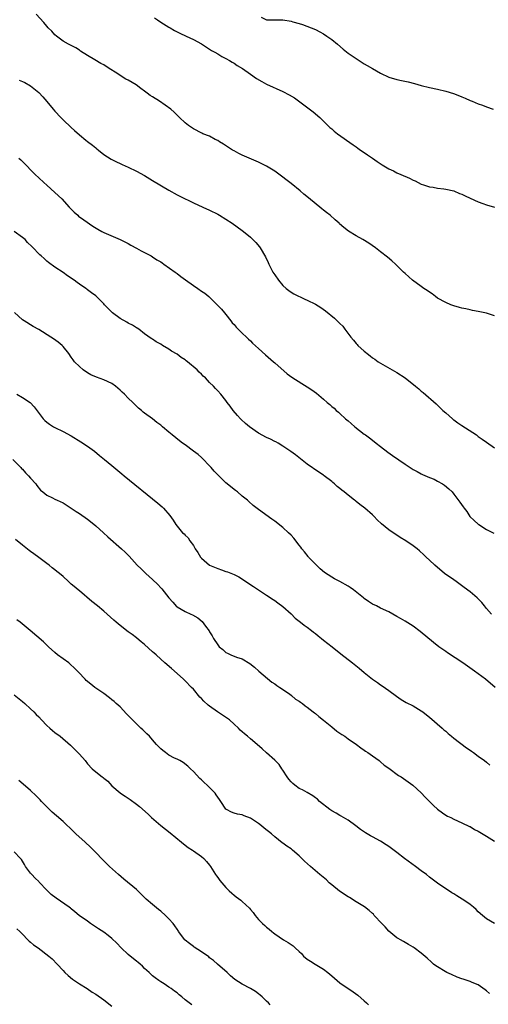
# Model space of a CAD drawing. Units: inches. Extents: x 2607000 to 2610000, y 1491000 to 1494000.
# Drawn here: x 2607800 to 2607915, y 1491397 to 1491639 of the extents above; entities that cross this region are included whole.
import ezdxf

# ---------------------------------------------------------------- set-up
doc = ezdxf.new("R2010")
doc.units = ezdxf.units.IN
doc.header["$MEASUREMENT"] = 0
doc.layers.add('LD26071491_10ft', color=133, linetype='Continuous')

msp = doc.modelspace()

# ---------------------------------------------------------------- linework, layer by layer
at = {"layer": 'LD26071491_10ft'}
for points, elevation in [([(2607917, 1491566.24), (2607915, 1491566.89), (2607913, 1491567.36), (2607911.62, 1491567.62), (2607911, 1491567.72), (2607909.96, 1491567.96), (2607909, 1491568.14), (2607908.35, 1491568.35), (2607907, 1491568.73), (2607906.26, 1491569), (2607905, 1491569.52), (2607903, 1491570.63), (2607902.49, 1491571), (2607901.65, 1491571.65), (2607901, 1491572.05), (2607900.47, 1491572.47), (2607899.65, 1491573), (2607899, 1491573.45), (2607896.85, 1491575), (2607895, 1491576.66), (2607894.64, 1491577), (2607892.68, 1491579), (2607891.79, 1491579.79), (2607890.71, 1491580.71), (2607889, 1491582.02), (2607887.77, 1491583), (2607886.13, 1491584.13), (2607884.67, 1491585), (2607883, 1491585.92), (2607881.1, 1491587.1), (2607879.94, 1491587.94), (2607878.89, 1491588.9), (2607878.8, 1491589), (2607877.84, 1491589.84), (2607876.6, 1491591), (2607875.69, 1491591.69), (2607875, 1491592.26), (2607874.56, 1491592.56), (2607871.26, 1491595.26), (2607870.17, 1491596.17), (2607869.22, 1491597), (2607867, 1491598.76), (2607865.73, 1491599.73), (2607865, 1491600.34), (2607863, 1491601.81), (2607861, 1491603.03), (2607859, 1491604), (2607856.69, 1491605), (2607855, 1491605.76), (2607854.17, 1491606.17), (2607853, 1491606.79), (2607852.63, 1491607), (2607851.62, 1491607.62), (2607850.41, 1491608.41), (2607849.44, 1491609), (2607849, 1491609.3), (2607848.39, 1491609.61), (2607847, 1491610.37), (2607845.31, 1491611), (2607845.1, 1491611.1), (2607843, 1491612.19), (2607842.54, 1491612.54), (2607841.83, 1491613), (2607841, 1491613.67), (2607839.61, 1491615), (2607839.29, 1491615.29), (2607839, 1491615.54), (2607838.28, 1491616.28), (2607837.46, 1491617), (2607834.71, 1491619), (2607833, 1491620.04), (2607832.42, 1491620.42), (2607831.69, 1491621), (2607831, 1491621.46), (2607830.1, 1491622.1), (2607828.98, 1491623), (2607827, 1491624.16), (2607826.41, 1491624.41), (2607825, 1491625.27), (2607824.16, 1491625.84), (2607822.29, 1491627), (2607821, 1491627.9), (2607820.28, 1491628.28), (2607818.83, 1491629.17), (2607817, 1491630.21), (2607815.31, 1491631.31), (2607815, 1491631.53), (2607814.09, 1491632.09), (2607813, 1491632.65), (2607812.79, 1491632.79), (2607812.32, 1491633), (2607811, 1491633.76), (2607809.35, 1491635), (2607809, 1491635.3), (2607808.22, 1491636.22), (2607807.35, 1491637), (2607807, 1491637.39), (2607806.29, 1491638.29), (2607804.4, 1491640.4)], 9920), ([(2607833.45, 1491639.45), (2607834.16, 1491639), (2607835, 1491638.41), (2607837, 1491637.17), (2607837.31, 1491637), (2607838.36, 1491636.36), (2607839.69, 1491635.69), (2607841.2, 1491635), (2607843, 1491634.13), (2607845, 1491633.05), (2607846.24, 1491632.24), (2607847, 1491631.76), (2607847.46, 1491631.46), (2607848.29, 1491631), (2607849, 1491630.59), (2607849.98, 1491629.98), (2607851, 1491629.48), (2607851.87, 1491629), (2607852.55, 1491628.55), (2607853, 1491628.3), (2607853.77, 1491627.77), (2607855.07, 1491627), (2607857, 1491625.6), (2607858.55, 1491624.55), (2607859.82, 1491623.82), (2607861, 1491623.2), (2607865, 1491621.4), (2607866.58, 1491620.58), (2607867.83, 1491619.83), (2607872.42, 1491616.42), (2607874.04, 1491615), (2607875, 1491614.11), (2607876.57, 1491612.57), (2607877, 1491612.22), (2607877.62, 1491611.62), (2607878.45, 1491611), (2607882.24, 1491608.24), (2607883, 1491607.75), (2607883.43, 1491607.43), (2607884.08, 1491607), (2607885, 1491606.37), (2607885.79, 1491605.79), (2607887.01, 1491605), (2607888.17, 1491604.17), (2607889.38, 1491603.38), (2607891, 1491602.39), (2607892.14, 1491601.86), (2607893, 1491601.43), (2607893.98, 1491601), (2607896.1, 1491600.1), (2607897, 1491599.63), (2607897.46, 1491599.46), (2607898.27, 1491599), (2607899, 1491598.65), (2607899.57, 1491598.43), (2607901, 1491597.97), (2607901.9, 1491597.9), (2607903, 1491597.63), (2607904.55, 1491597.44), (2607905, 1491597.41), (2607907, 1491596.96), (2607908.36, 1491596.36), (2607909, 1491596.14), (2607909.75, 1491595.75), (2607911, 1491595.16), (2607913, 1491594.27), (2607914.16, 1491593.84), (2607915, 1491593.56), (2607917, 1491592.95)], 9930), ([(2607859.65, 1491639.65), (2607861, 1491639), (2607862.95, 1491638.95), (2607865, 1491638.95), (2607867, 1491638.68), (2607867.47, 1491638.53), (2607869, 1491638.12), (2607869.85, 1491637.85), (2607873, 1491636.57), (2607874.05, 1491636.05), (2607875, 1491635.52), (2607875.81, 1491635), (2607877, 1491634.14), (2607878.41, 1491633), (2607879.78, 1491631.78), (2607881, 1491630.81), (2607883, 1491629.45), (2607883.71, 1491629), (2607884.48, 1491628.48), (2607885, 1491628.2), (2607885.74, 1491627.74), (2607887, 1491627.02), (2607889, 1491625.85), (2607891, 1491624.9), (2607893, 1491624.3), (2607894.11, 1491624.11), (2607895.76, 1491623.76), (2607897.33, 1491623.33), (2607899, 1491622.82), (2607901, 1491622.37), (2607903, 1491621.97), (2607905, 1491621.48), (2607906.9, 1491620.9), (2607908.35, 1491620.35), (2607909, 1491620.06), (2607909.76, 1491619.76), (2607911, 1491619.18), (2607911.47, 1491619), (2607913, 1491618.33), (2607914.02, 1491617.98), (2607915, 1491617.6), (2607916.7, 1491617)], 9940), ([(2607800.18, 1491624.18), (2607801, 1491623.81), (2607801.59, 1491623.59), (2607803, 1491622.73), (2607805, 1491621.09), (2607806.03, 1491620.03), (2607807, 1491618.91), (2607808.59, 1491617), (2607809, 1491616.56), (2607810.45, 1491615), (2607811, 1491614.45), (2607813, 1491612.53), (2607813.82, 1491611.82), (2607815, 1491610.72), (2607816.6, 1491609.4), (2607817, 1491609.07), (2607818.19, 1491608.19), (2607819, 1491607.5), (2607819.3, 1491607.3), (2607819.7, 1491607), (2607821, 1491605.94), (2607822.79, 1491604.79), (2607823, 1491604.68), (2607824.11, 1491604.11), (2607825, 1491603.72), (2607825.48, 1491603.48), (2607827, 1491602.8), (2607829, 1491601.81), (2607831, 1491600.72), (2607833, 1491599.54), (2607837, 1491597.12), (2607839, 1491595.99), (2607839.65, 1491595.65), (2607843, 1491594.03), (2607845.33, 1491593), (2607847, 1491592.23), (2607849, 1491591.23), (2607849.41, 1491591), (2607851, 1491590.04), (2607852.57, 1491589), (2607855, 1491587.24), (2607855.31, 1491587), (2607857, 1491585.59), (2607857.64, 1491585), (2607858.31, 1491584.31), (2607859.23, 1491583.23), (2607859.41, 1491583), (2607860.76, 1491580.76), (2607861.39, 1491579.39), (2607861.55, 1491579), (2607862.54, 1491577), (2607863, 1491576.3), (2607863.94, 1491575), (2607865, 1491573.73), (2607865.81, 1491573), (2607866.46, 1491572.46), (2607867, 1491572.09), (2607867.7, 1491571.7), (2607870.4, 1491570.4), (2607871, 1491570.13), (2607873, 1491569.13), (2607874.32, 1491568.32), (2607875.5, 1491567.5), (2607877.67, 1491565.67), (2607878.37, 1491565), (2607878.7, 1491564.7), (2607879, 1491564.37), (2607879.7, 1491563.7), (2607880.24, 1491563), (2607881.68, 1491561), (2607882.32, 1491560.32), (2607883, 1491559.47), (2607883.23, 1491559.23), (2607883.41, 1491559), (2607885, 1491557.6), (2607885.33, 1491557.33), (2607885.68, 1491557), (2607886.44, 1491556.44), (2607887, 1491555.99), (2607887.6, 1491555.6), (2607888.43, 1491555), (2607889, 1491554.63), (2607893, 1491552.35), (2607895.06, 1491551), (2607897.6, 1491549), (2607898.37, 1491548.37), (2607899, 1491547.79), (2607899.45, 1491547.45), (2607902.66, 1491544.66), (2607903, 1491544.34), (2607904.31, 1491543), (2607905, 1491542.44), (2607906.63, 1491541), (2607906.84, 1491540.84), (2607907, 1491540.75), (2607907.98, 1491539.98), (2607909, 1491539.34), (2607912.53, 1491537), (2607913, 1491536.65), (2607913.98, 1491535.98), (2607915, 1491535.2), (2607917, 1491533.81)], 9910), ([(2607800.11, 1491605), (2607800.59, 1491604.59), (2607801.59, 1491603.59), (2607802.16, 1491603), (2607803, 1491602.17), (2607804.11, 1491601), (2607805, 1491600.18), (2607806.23, 1491599), (2607807, 1491598.36), (2607809, 1491596.59), (2607810.66, 1491595), (2607812.51, 1491593), (2607812.72, 1491592.72), (2607813, 1491592.45), (2607813.7, 1491591.7), (2607814.59, 1491591), (2607814.79, 1491590.79), (2607816.13, 1491589.87), (2607818.31, 1491588.31), (2607819.55, 1491587.55), (2607820.54, 1491587), (2607821, 1491586.75), (2607824.98, 1491584.98), (2607826.35, 1491584.35), (2607827, 1491584.01), (2607827.63, 1491583.63), (2607829, 1491582.92), (2607830.21, 1491582.21), (2607831, 1491581.86), (2607832.61, 1491581), (2607833, 1491580.77), (2607834.05, 1491580.05), (2607835, 1491579.51), (2607835.3, 1491579.3), (2607835.78, 1491579), (2607838.57, 1491577), (2607838.8, 1491576.8), (2607839, 1491576.67), (2607839.92, 1491575.92), (2607841.1, 1491575.1), (2607843, 1491573.74), (2607844.11, 1491573), (2607845, 1491572.35), (2607845.81, 1491571.81), (2607846.81, 1491571), (2607848.89, 1491569), (2607849.88, 1491567.88), (2607850.63, 1491567), (2607851, 1491566.56), (2607852.21, 1491565), (2607852.57, 1491564.57), (2607853, 1491564.11), (2607853.52, 1491563.52), (2607854.02, 1491563), (2607855, 1491562.03), (2607856.07, 1491561), (2607856.54, 1491560.54), (2607857, 1491560.11), (2607857.56, 1491559.56), (2607859, 1491558.24), (2607860.71, 1491556.71), (2607862.72, 1491555), (2607863, 1491554.74), (2607866.06, 1491552.06), (2607867.22, 1491551.22), (2607869.66, 1491549.66), (2607871, 1491548.85), (2607872.12, 1491548.12), (2607873.28, 1491547.28), (2607875, 1491545.8), (2607875.89, 1491545), (2607876.51, 1491544.51), (2607877, 1491544), (2607877.56, 1491543.56), (2607878.11, 1491543), (2607878.63, 1491542.63), (2607879, 1491542.25), (2607880.34, 1491541), (2607880.72, 1491540.72), (2607881, 1491540.45), (2607881.81, 1491539.81), (2607882.71, 1491539), (2607885, 1491537.24), (2607885.3, 1491537), (2607886.28, 1491536.28), (2607887.42, 1491535.42), (2607887.9, 1491535), (2607889, 1491534.18), (2607890.78, 1491532.78), (2607891.95, 1491531.96), (2607895, 1491529.86), (2607897, 1491528.53), (2607898.02, 1491528.02), (2607899, 1491527.45), (2607899.33, 1491527.33), (2607901, 1491526.56), (2607902.13, 1491526.13), (2607903, 1491525.67), (2607904.2, 1491525), (2607904.69, 1491524.69), (2607905.78, 1491523.78), (2607906.56, 1491523), (2607907, 1491522.47), (2607908.51, 1491520.51), (2607909.32, 1491519.32), (2607909.5, 1491519), (2607910.17, 1491518.17), (2607910.94, 1491517), (2607912.01, 1491516.01), (2607913, 1491515.07), (2607913.1, 1491515), (2607915, 1491513.8), (2607916.85, 1491512.85)], 9900), ([(2607916.26, 1491493), (2607915, 1491494.39), (2607914.55, 1491495), (2607913.84, 1491495.84), (2607912.87, 1491496.87), (2607912.74, 1491497), (2607911, 1491498.48), (2607909.57, 1491499.57), (2607907.56, 1491501), (2607907, 1491501.43), (2607904.74, 1491503), (2607902.31, 1491505), (2607901, 1491506.28), (2607900.22, 1491507), (2607899.6, 1491507.6), (2607898.54, 1491508.54), (2607897.98, 1491509), (2607897, 1491509.75), (2607895.2, 1491511), (2607893.83, 1491511.83), (2607893, 1491512.35), (2607892.6, 1491512.6), (2607891, 1491513.71), (2607889.21, 1491515.21), (2607888.19, 1491516.19), (2607887.42, 1491517), (2607887, 1491517.39), (2607885.16, 1491519), (2607883.91, 1491519.91), (2607883, 1491520.66), (2607882.8, 1491520.8), (2607882.56, 1491521), (2607881, 1491522.23), (2607880.06, 1491523), (2607879.46, 1491523.46), (2607879, 1491523.86), (2607878.36, 1491524.36), (2607877.67, 1491525), (2607877.29, 1491525.29), (2607877, 1491525.55), (2607875.17, 1491527), (2607875, 1491527.13), (2607873.86, 1491527.86), (2607871, 1491529.87), (2607868.12, 1491532.12), (2607866.97, 1491532.97), (2607865, 1491534.29), (2607863.86, 1491535), (2607863.3, 1491535.3), (2607863, 1491535.44), (2607861.97, 1491535.97), (2607861, 1491536.4), (2607859, 1491537.47), (2607856.81, 1491539), (2607855.83, 1491539.83), (2607854.77, 1491540.77), (2607854.55, 1491541), (2607853.82, 1491541.82), (2607852.82, 1491543), (2607852.06, 1491544.06), (2607851.34, 1491545), (2607851, 1491545.47), (2607849.77, 1491547), (2607849, 1491547.85), (2607848.44, 1491548.44), (2607847.93, 1491549), (2607847, 1491549.93), (2607846.44, 1491550.44), (2607845.95, 1491551), (2607845.44, 1491551.44), (2607845, 1491551.93), (2607844.43, 1491552.43), (2607843.9, 1491553), (2607841.58, 1491555), (2607841.24, 1491555.24), (2607841, 1491555.44), (2607840.04, 1491556.04), (2607839, 1491556.83), (2607837.63, 1491557.63), (2607837, 1491558.08), (2607835.45, 1491559), (2607835, 1491559.3), (2607833.89, 1491559.89), (2607833, 1491560.5), (2607832.67, 1491560.67), (2607831, 1491561.88), (2607829.57, 1491563), (2607829.23, 1491563.23), (2607829, 1491563.36), (2607828.01, 1491564.01), (2607827, 1491564.47), (2607826.68, 1491564.68), (2607825, 1491565.59), (2607823.12, 1491567), (2607822.09, 1491568.09), (2607821.2, 1491569), (2607821, 1491569.23), (2607819, 1491571.17), (2607817.95, 1491571.95), (2607817, 1491572.69), (2607816.81, 1491572.81), (2607816.55, 1491573), (2607815, 1491574.05), (2607814.42, 1491574.42), (2607813.69, 1491575), (2607813.28, 1491575.28), (2607813, 1491575.51), (2607812.12, 1491576.12), (2607811, 1491576.95), (2607809, 1491578.25), (2607807.38, 1491579.38), (2607807, 1491579.71), (2607806.32, 1491580.32), (2607805.61, 1491581), (2607805.27, 1491581.27), (2607805, 1491581.52), (2607803.63, 1491583), (2607803.28, 1491583.28), (2607802.27, 1491584.27), (2607801.64, 1491585), (2607801, 1491585.49), (2607798.99, 1491587)], 9890), ([(2607917.14, 1491475), (2607914.77, 1491477), (2607912.09, 1491479), (2607909.19, 1491481), (2607905.47, 1491483.47), (2607905, 1491483.81), (2607904.29, 1491484.29), (2607903.28, 1491485), (2607902.01, 1491486.01), (2607898.74, 1491488.74), (2607897, 1491490.01), (2607895, 1491491.28), (2607893.89, 1491491.89), (2607893, 1491492.43), (2607891, 1491493.52), (2607889, 1491494.49), (2607887.99, 1491495), (2607887, 1491495.46), (2607886.07, 1491496.07), (2607885, 1491496.8), (2607884.78, 1491497), (2607882.32, 1491499), (2607881.56, 1491499.56), (2607881, 1491499.9), (2607879.02, 1491501), (2607877.65, 1491501.65), (2607877, 1491502.04), (2607875.25, 1491503.25), (2607874.13, 1491504.13), (2607873, 1491505.27), (2607871.33, 1491507), (2607871.19, 1491507.19), (2607870.27, 1491508.27), (2607869.67, 1491509), (2607869.41, 1491509.41), (2607869, 1491509.95), (2607867.65, 1491511.65), (2607867, 1491512.39), (2607866.41, 1491513), (2607865, 1491514.3), (2607863, 1491515.85), (2607862.3, 1491516.3), (2607859, 1491518.66), (2607857.7, 1491519.7), (2607856.64, 1491520.64), (2607856.27, 1491521), (2607855, 1491522.01), (2607853.81, 1491523), (2607853.35, 1491523.35), (2607853, 1491523.6), (2607851.31, 1491525), (2607851, 1491525.28), (2607849, 1491527.25), (2607848.15, 1491528.15), (2607847.41, 1491529), (2607847, 1491529.41), (2607845.25, 1491531.25), (2607845, 1491531.44), (2607844.19, 1491532.19), (2607843.07, 1491533), (2607841, 1491534.54), (2607840.32, 1491535), (2607839.6, 1491535.6), (2607837.79, 1491537), (2607837, 1491537.7), (2607835.45, 1491539), (2607835, 1491539.4), (2607834.06, 1491540.06), (2607833, 1491540.93), (2607831, 1491542.4), (2607830.64, 1491542.64), (2607830.28, 1491543), (2607829.55, 1491543.55), (2607829, 1491544.1), (2607828.53, 1491544.53), (2607828.16, 1491545), (2607827, 1491546.01), (2607826.07, 1491547), (2607825.5, 1491547.5), (2607825, 1491548.01), (2607824.46, 1491548.46), (2607823.86, 1491549), (2607823, 1491549.66), (2607821, 1491550.57), (2607819.17, 1491551.17), (2607817.82, 1491551.81), (2607817, 1491552.26), (2607815.93, 1491553), (2607815, 1491553.8), (2607813.84, 1491555), (2607813.47, 1491555.47), (2607813, 1491556.11), (2607812.42, 1491557), (2607811, 1491558.75), (2607810.77, 1491559), (2607809.79, 1491559.79), (2607808.61, 1491560.61), (2607808, 1491561), (2607805, 1491562.88), (2607803.68, 1491563.68), (2607801.42, 1491565), (2607801, 1491565.3), (2607799.09, 1491567.09)], 9880), ([(2607799.63, 1491547), (2607801, 1491546.18), (2607802.94, 1491544.94), (2607803.93, 1491543.93), (2607805.63, 1491541.63), (2607806.09, 1491541), (2607806.53, 1491540.53), (2607807, 1491540.11), (2607807.66, 1491539.66), (2607808.67, 1491539), (2607809, 1491538.8), (2607811, 1491537.89), (2607813, 1491536.83), (2607815.35, 1491535.35), (2607817, 1491534.22), (2607818.68, 1491533), (2607819.98, 1491531.98), (2607821.18, 1491531), (2607823, 1491529.47), (2607825.44, 1491527.44), (2607826, 1491527), (2607834.25, 1491520.25), (2607835.32, 1491519.32), (2607835.64, 1491519), (2607837.21, 1491517.21), (2607838.04, 1491516.04), (2607838.67, 1491515), (2607839, 1491514.59), (2607840.35, 1491513), (2607840.73, 1491512.73), (2607841, 1491512.43), (2607841.74, 1491511.74), (2607842.14, 1491511), (2607843, 1491509.83), (2607843.48, 1491509), (2607844.13, 1491508.13), (2607844.79, 1491507), (2607845, 1491506.76), (2607847, 1491505.05), (2607849, 1491504.17), (2607849.9, 1491503.9), (2607851, 1491503.48), (2607851.38, 1491503.38), (2607853, 1491502.69), (2607854.15, 1491502.15), (2607857.81, 1491499.81), (2607859.04, 1491499), (2607861, 1491497.69), (2607862.58, 1491496.58), (2607863, 1491496.32), (2607863.77, 1491495.77), (2607865, 1491494.85), (2607867, 1491493.05), (2607868.03, 1491492.03), (2607869, 1491491.25), (2607869.34, 1491491), (2607870.26, 1491490.26), (2607871, 1491489.76), (2607872.04, 1491489), (2607872.54, 1491488.54), (2607873, 1491488.21), (2607873.65, 1491487.65), (2607874.52, 1491487), (2607875, 1491486.6), (2607877.09, 1491485), (2607879.24, 1491483.24), (2607882.11, 1491481), (2607883.72, 1491479.72), (2607885, 1491478.64), (2607887, 1491477.03), (2607888.21, 1491476.21), (2607889, 1491475.66), (2607889.4, 1491475.4), (2607891, 1491474.24), (2607892.87, 1491472.87), (2607894.04, 1491472.04), (2607895.31, 1491471.31), (2607897, 1491470.43), (2607899, 1491469.25), (2607899.34, 1491469), (2607900.25, 1491468.25), (2607901, 1491467.68), (2607904.11, 1491465), (2607904.57, 1491464.57), (2607905, 1491464.22), (2607905.64, 1491463.64), (2607906.46, 1491463), (2607907, 1491462.54), (2607910.14, 1491460.13), (2607911, 1491459.57), (2607911.33, 1491459.33), (2607911.86, 1491459), (2607913, 1491458.13), (2607914.56, 1491457), (2607915, 1491456.59), (2607915.87, 1491455.87)], 9870), ([(2607798.65, 1491531), (2607800.63, 1491529), (2607800.79, 1491528.79), (2607801, 1491528.6), (2607801.73, 1491527.73), (2607802.52, 1491527), (2607803, 1491526.43), (2607804.28, 1491525), (2607804.56, 1491524.56), (2607805.45, 1491523.45), (2607806.05, 1491523), (2607807, 1491522.19), (2607808.42, 1491521.58), (2607809, 1491521.26), (2607809.54, 1491521), (2607811, 1491520.33), (2607813, 1491519.02), (2607814.19, 1491518.19), (2607815, 1491517.7), (2607817, 1491516.32), (2607817.72, 1491515.72), (2607819, 1491514.71), (2607820.95, 1491513), (2607822, 1491512), (2607825.36, 1491509), (2607826.21, 1491508.21), (2607827.2, 1491507.2), (2607829.19, 1491505), (2607830.16, 1491504.16), (2607831, 1491503.29), (2607831.16, 1491503.16), (2607831.31, 1491503), (2607833, 1491501.49), (2607834.29, 1491500.29), (2607835, 1491499.43), (2607835.23, 1491499.23), (2607837, 1491497), (2607837.92, 1491495.92), (2607838.89, 1491494.89), (2607839, 1491494.8), (2607841, 1491493.66), (2607842.42, 1491493), (2607842.83, 1491492.83), (2607844.1, 1491492.1), (2607845.16, 1491491.16), (2607845.99, 1491490.01), (2607846.86, 1491488.86), (2607847, 1491488.62), (2607847.65, 1491487.65), (2607847.98, 1491487), (2607849, 1491485.43), (2607849.38, 1491485), (2607850.27, 1491484.27), (2607851, 1491483.59), (2607851.41, 1491483.41), (2607852.21, 1491483), (2607853.57, 1491482.43), (2607855, 1491481.98), (2607856.9, 1491480.9), (2607857.99, 1491479.99), (2607859.05, 1491479), (2607861.18, 1491477.18), (2607862.3, 1491476.3), (2607863, 1491475.83), (2607863.48, 1491475.48), (2607864.28, 1491475), (2607866.61, 1491473.39), (2607867.15, 1491473), (2607868.13, 1491472.13), (2607869, 1491471.6), (2607869.34, 1491471.34), (2607869.85, 1491471), (2607870.48, 1491470.48), (2607871, 1491470.13), (2607872.45, 1491469), (2607872.74, 1491468.74), (2607873, 1491468.56), (2607873.84, 1491467.84), (2607875, 1491466.97), (2607877, 1491465.31), (2607878.25, 1491464.25), (2607879, 1491463.76), (2607879.44, 1491463.44), (2607880.18, 1491463), (2607881, 1491462.4), (2607883.08, 1491461), (2607884.15, 1491460.15), (2607885, 1491459.56), (2607885.32, 1491459.32), (2607885.85, 1491459), (2607887, 1491458.2), (2607888.64, 1491457), (2607888.84, 1491456.84), (2607889, 1491456.73), (2607889.9, 1491455.9), (2607891, 1491455.14), (2607893.38, 1491453.38), (2607894.02, 1491453), (2607896.93, 1491451), (2607899, 1491449.06), (2607899.99, 1491447.99), (2607901, 1491446.98), (2607901.97, 1491445.97), (2607903, 1491445.1), (2607904.18, 1491444.18), (2607905, 1491443.64), (2607905.4, 1491443.4), (2607906.22, 1491443), (2607907, 1491442.59), (2607909, 1491441.75), (2607910.86, 1491440.86), (2607911, 1491440.8), (2607912.1, 1491440.1), (2607913, 1491439.66), (2607915, 1491438.43), (2607917, 1491437.24)], 9860), ([(2607917, 1491416.96), (2607915, 1491418.13), (2607914.04, 1491419), (2607913, 1491419.89), (2607912.45, 1491420.45), (2607911.81, 1491421), (2607911, 1491421.64), (2607910.22, 1491422.22), (2607909.01, 1491423.01), (2607907.76, 1491423.76), (2607907, 1491424.26), (2607906.53, 1491424.53), (2607903, 1491426.87), (2607901, 1491428.4), (2607900.26, 1491429), (2607899, 1491429.95), (2607897.56, 1491431), (2607894.87, 1491433), (2607893, 1491434.42), (2607891, 1491435.91), (2607890.34, 1491436.34), (2607889, 1491437.21), (2607887, 1491438.29), (2607886.52, 1491438.52), (2607885.27, 1491439.27), (2607884.08, 1491440.08), (2607882.88, 1491441), (2607881, 1491442.34), (2607879.9, 1491443), (2607879.35, 1491443.35), (2607879, 1491443.53), (2607878.1, 1491444.1), (2607877, 1491444.68), (2607876.53, 1491445), (2607874.01, 1491447), (2607873.5, 1491447.5), (2607873, 1491447.87), (2607872.37, 1491448.37), (2607871, 1491449.15), (2607869.83, 1491449.83), (2607869, 1491450.19), (2607867.9, 1491451), (2607867.41, 1491451.41), (2607867, 1491451.77), (2607866.44, 1491452.44), (2607866.02, 1491453), (2607865, 1491454.63), (2607864.71, 1491455), (2607864.05, 1491456.05), (2607863.13, 1491457), (2607863, 1491457.16), (2607861, 1491458.94), (2607859.9, 1491459.9), (2607858.69, 1491461), (2607857, 1491462.4), (2607856.33, 1491463), (2607855.55, 1491463.55), (2607855, 1491464.11), (2607854.52, 1491464.52), (2607854.12, 1491465), (2607853, 1491465.98), (2607851.87, 1491467), (2607851.37, 1491467.37), (2607850.16, 1491468.16), (2607848.96, 1491468.96), (2607847, 1491470.39), (2607846.63, 1491470.63), (2607845.58, 1491471.58), (2607845, 1491472.27), (2607844.61, 1491472.61), (2607843, 1491474.54), (2607842.58, 1491475), (2607841, 1491476.64), (2607840.62, 1491477), (2607839, 1491478.44), (2607837.6, 1491479.6), (2607835.99, 1491481), (2607835, 1491481.89), (2607833.83, 1491483), (2607833.38, 1491483.38), (2607833, 1491483.74), (2607831, 1491485.54), (2607830.19, 1491486.19), (2607829.1, 1491487.1), (2607829, 1491487.2), (2607827.95, 1491487.95), (2607827, 1491488.68), (2607825, 1491490.17), (2607824.06, 1491491), (2607823.47, 1491491.47), (2607821.85, 1491493), (2607821, 1491493.75), (2607819.44, 1491495), (2607818.06, 1491496.06), (2607815, 1491498.7), (2607814.68, 1491499), (2607813.74, 1491499.74), (2607813, 1491500.39), (2607812.66, 1491500.66), (2607812.34, 1491501), (2607811, 1491502.22), (2607810.11, 1491503), (2607809.49, 1491503.49), (2607809, 1491503.9), (2607808.35, 1491504.35), (2607807.56, 1491505), (2607807, 1491505.43), (2607805, 1491506.89), (2607803.8, 1491507.8), (2607803, 1491508.37), (2607802.66, 1491508.66), (2607801, 1491509.94), (2607799.32, 1491511.32)], 9850), ([(2607915.77, 1491399.77), (2607915, 1491400.48), (2607914.68, 1491400.68), (2607913, 1491401.91), (2607911.48, 1491402.52), (2607911, 1491402.73), (2607909.31, 1491403.31), (2607909, 1491403.39), (2607907.85, 1491403.85), (2607906.43, 1491404.43), (2607905.26, 1491405), (2607902.59, 1491406.59), (2607902.03, 1491407), (2607901.47, 1491407.47), (2607900.45, 1491408.45), (2607899, 1491409.71), (2607897.22, 1491411), (2607897, 1491411.15), (2607895.86, 1491411.86), (2607895, 1491412.32), (2607894.6, 1491412.6), (2607893.86, 1491413), (2607893.33, 1491413.33), (2607893, 1491413.49), (2607891, 1491415.15), (2607890.15, 1491416.15), (2607889.27, 1491417), (2607887.45, 1491419), (2607887.25, 1491419.25), (2607887, 1491419.46), (2607886.21, 1491420.21), (2607885.06, 1491421.06), (2607883, 1491422.32), (2607881.37, 1491423.37), (2607881, 1491423.58), (2607878.94, 1491424.94), (2607877, 1491426.49), (2607876.39, 1491427), (2607875.69, 1491427.69), (2607874.11, 1491429), (2607871.76, 1491431), (2607870.31, 1491432.31), (2607869.67, 1491433), (2607869, 1491433.64), (2607867.39, 1491435), (2607867, 1491435.3), (2607865.97, 1491435.97), (2607865, 1491436.71), (2607864.82, 1491436.82), (2607863, 1491438.28), (2607862.18, 1491439), (2607860.43, 1491440.43), (2607859.71, 1491441), (2607859, 1491441.53), (2607857, 1491442.87), (2607855.46, 1491443.46), (2607855, 1491443.66), (2607853.85, 1491443.85), (2607853, 1491444.07), (2607852.34, 1491444.34), (2607851.13, 1491445), (2607851, 1491445.09), (2607849.74, 1491447), (2607849.42, 1491447.42), (2607848.64, 1491448.64), (2607848.36, 1491449), (2607847, 1491450.43), (2607846.38, 1491451), (2607845.62, 1491451.62), (2607845, 1491452.25), (2607844.59, 1491452.59), (2607843, 1491454.31), (2607842.29, 1491455), (2607841.62, 1491455.62), (2607840.51, 1491456.51), (2607839.65, 1491457), (2607839, 1491457.33), (2607838.37, 1491457.63), (2607837, 1491458.35), (2607836.12, 1491459), (2607835.5, 1491459.5), (2607835, 1491459.88), (2607834.44, 1491460.44), (2607833.97, 1491461), (2607833, 1491462.09), (2607832.19, 1491463), (2607831.61, 1491463.61), (2607831, 1491464.19), (2607830.56, 1491464.56), (2607830.13, 1491465), (2607828.02, 1491467), (2607827.52, 1491467.52), (2607827, 1491468.13), (2607826.54, 1491468.54), (2607825, 1491470.22), (2607824.06, 1491471), (2607823.52, 1491471.52), (2607823, 1491471.96), (2607822.42, 1491472.42), (2607821, 1491473.49), (2607818.82, 1491475), (2607817.8, 1491475.8), (2607816.7, 1491476.7), (2607816.39, 1491477), (2607814.75, 1491478.75), (2607814.54, 1491479), (2607813.76, 1491479.76), (2607812.71, 1491480.71), (2607812.37, 1491481), (2607811, 1491482), (2607809.66, 1491483), (2607809, 1491483.55), (2607807.43, 1491485), (2607806.19, 1491486.19), (2607802.89, 1491489), (2607800.45, 1491491), (2607799.61, 1491491.61)], 9840), ([(2607799, 1491473.13), (2607801, 1491471.52), (2607801.58, 1491471), (2607803, 1491469.76), (2607803.77, 1491469), (2607804.36, 1491468.36), (2607805, 1491467.76), (2607805.68, 1491467), (2607807, 1491465.66), (2607807.75, 1491465), (2607808.39, 1491464.39), (2607809, 1491463.92), (2607810.26, 1491463), (2607812.79, 1491460.79), (2607813.84, 1491459.84), (2607814.65, 1491459), (2607815, 1491458.62), (2607816.4, 1491457), (2607817, 1491456.22), (2607818.16, 1491455), (2607819, 1491454.29), (2607820.6, 1491453), (2607820.83, 1491452.83), (2607821, 1491452.68), (2607821.95, 1491451.95), (2607823, 1491450.84), (2607825, 1491449.09), (2607825.11, 1491449), (2607826.27, 1491448.27), (2607827.45, 1491447.45), (2607829, 1491446.34), (2607829.76, 1491445.76), (2607831.87, 1491443.87), (2607832.75, 1491443), (2607835, 1491441.07), (2607837.3, 1491439.3), (2607840.08, 1491437), (2607840.57, 1491436.57), (2607841.69, 1491435.69), (2607842.75, 1491435), (2607843, 1491434.81), (2607845, 1491433.42), (2607845.55, 1491433), (2607846.22, 1491432.22), (2607847, 1491431.3), (2607847.22, 1491431), (2607847.63, 1491430.37), (2607848.48, 1491429), (2607848.7, 1491428.7), (2607849, 1491428.32), (2607849.54, 1491427.54), (2607850, 1491427), (2607851, 1491425.87), (2607851.83, 1491425), (2607852.44, 1491424.44), (2607853, 1491423.97), (2607853.54, 1491423.54), (2607854.69, 1491422.69), (2607855, 1491422.43), (2607856.77, 1491420.77), (2607857, 1491420.47), (2607857.7, 1491419.7), (2607858.15, 1491419), (2607859, 1491418), (2607859.96, 1491417), (2607860.54, 1491416.54), (2607861, 1491416.08), (2607861.64, 1491415.64), (2607862.3, 1491415), (2607862.71, 1491414.71), (2607863, 1491414.48), (2607865.15, 1491413), (2607866.33, 1491412.33), (2607867, 1491411.83), (2607867.52, 1491411.52), (2607868.03, 1491411), (2607869, 1491410.09), (2607869.59, 1491409.59), (2607870.08, 1491409), (2607871, 1491408.23), (2607871.77, 1491407.77), (2607872.93, 1491407), (2607875, 1491405.82), (2607876.07, 1491405), (2607876.57, 1491404.57), (2607877, 1491404.17), (2607878.34, 1491403), (2607879, 1491402.46), (2607882.25, 1491400.25), (2607883.4, 1491399.4), (2607885, 1491397.97), (2607885.53, 1491397.53), (2607886.02, 1491397)], 9830), ([(2607861.85, 1491397), (2607861.47, 1491397.47), (2607861, 1491397.95), (2607859.87, 1491399), (2607859.41, 1491399.41), (2607859, 1491399.75), (2607858.26, 1491400.26), (2607857, 1491401.05), (2607855, 1491402.07), (2607853.23, 1491403.23), (2607852.14, 1491404.14), (2607851.28, 1491405), (2607848.95, 1491407), (2607847.92, 1491407.92), (2607847, 1491408.58), (2607846.77, 1491408.77), (2607845, 1491410.04), (2607843.21, 1491411.21), (2607843, 1491411.31), (2607842.07, 1491412.07), (2607841, 1491412.88), (2607840.88, 1491413), (2607839.39, 1491415), (2607839.25, 1491415.25), (2607839, 1491415.59), (2607838.45, 1491416.45), (2607838, 1491417), (2607837, 1491418.17), (2607836.15, 1491419), (2607835, 1491420.04), (2607834.46, 1491420.46), (2607833, 1491421.67), (2607831.44, 1491423), (2607831, 1491423.41), (2607830.21, 1491424.21), (2607829, 1491425.33), (2607825.92, 1491427.92), (2607824.57, 1491429), (2607822.4, 1491431), (2607820.7, 1491432.7), (2607819, 1491434.45), (2607818.5, 1491435), (2607817.77, 1491435.77), (2607816.44, 1491437), (2607814.11, 1491439), (2607813.57, 1491439.57), (2607811, 1491442.06), (2607809.41, 1491443.41), (2607808.35, 1491444.35), (2607807.65, 1491445), (2607807, 1491445.63), (2607805.7, 1491447), (2607805.34, 1491447.34), (2607804.36, 1491448.36), (2607803, 1491449.64), (2607801.21, 1491451.21), (2607800.16, 1491452.16)], 9820), ([(2607842.61, 1491397), (2607841, 1491398.28), (2607840.15, 1491399), (2607839.51, 1491399.51), (2607839, 1491399.95), (2607838.38, 1491400.38), (2607837.57, 1491401), (2607837, 1491401.39), (2607835.86, 1491402.14), (2607835, 1491402.67), (2607834.55, 1491403), (2607833.62, 1491403.62), (2607833, 1491404.17), (2607832.11, 1491405), (2607831, 1491405.97), (2607830.49, 1491406.49), (2607829.9, 1491407), (2607829.42, 1491407.42), (2607829, 1491407.73), (2607828.31, 1491408.31), (2607827, 1491409.37), (2607825.27, 1491411), (2607824.16, 1491412.16), (2607823, 1491413.35), (2607822.09, 1491414.09), (2607821, 1491414.89), (2607819.7, 1491415.7), (2607817.72, 1491417), (2607817, 1491417.53), (2607814.94, 1491419), (2607813.9, 1491419.9), (2607813, 1491420.6), (2607812.79, 1491420.79), (2607812.52, 1491421), (2607809.26, 1491423.26), (2607808.1, 1491424.1), (2607807, 1491425.18), (2607805.15, 1491427.15), (2607805, 1491427.29), (2607804.16, 1491428.16), (2607803.32, 1491429), (2607803, 1491429.37), (2607801.79, 1491431), (2607801.5, 1491431.5), (2607800.74, 1491432.74), (2607800.54, 1491433), (2607799, 1491434.64)], 9810), ([(2607799.67, 1491415.67), (2607800.34, 1491415), (2607801, 1491414.38), (2607802.35, 1491413), (2607802.66, 1491412.66), (2607803, 1491412.39), (2607803.74, 1491411.74), (2607804.86, 1491411), (2607807.53, 1491409), (2607808.29, 1491408.29), (2607809.57, 1491407), (2607811, 1491405.42), (2607811.4, 1491405), (2607812.23, 1491404.23), (2607813.33, 1491403.33), (2607815, 1491402.16), (2607816.9, 1491401), (2607818.17, 1491400.17), (2607819, 1491399.65), (2607821, 1491398.27), (2607823, 1491396.7)], 9800)]:
    msp.add_lwpolyline(points, dxfattribs=dict(at, elevation=elevation))

doc.saveas('drawing.dxf')
